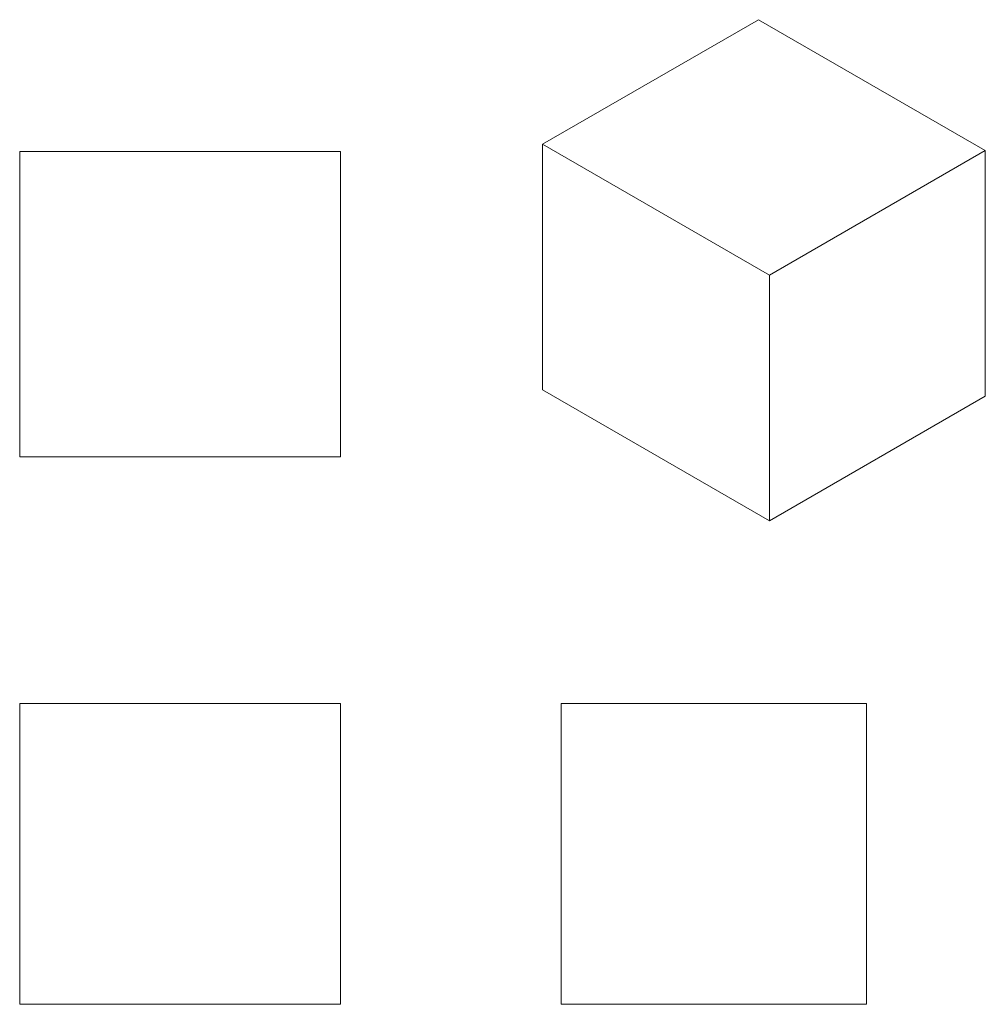
# Model space of a CAD drawing. Units: millimetres. Extents: x 1119 to 2805, y 2246 to 3965.
import ezdxf

# ---------------------------------------------------------------- set-up
doc = ezdxf.new("R2010")
doc.units = ezdxf.units.MM

msp = doc.modelspace()

# ---------------------------------------------------------------- linework, layer by layer
at = {"color": 7, "linetype": 'Continuous', "lineweight": 15}
for p, q in [((2408.6, 3965.3), (2031.7, 3747.8)), ((2804.5, 3736.7), (2408.6, 3965.3)), ((1678.7, 3735.1), (1118.7, 3735.1)), ((1118.7, 3735.1), (1118.7, 3202.1)), ((1678.7, 3202.1), (1678.7, 3735.1)), ((2031.7, 3747.8), (2031.7, 3319.1)), ((2031.7, 3747.8), (2427.7, 3519.2)), ((2427.7, 3519.2), (2804.5, 3736.7)), ((2804.5, 3736.7), (2804.5, 3308.1)), ((2427.7, 3519.2), (2427.7, 3090.5)), ((2031.7, 3319.1), (2427.7, 3090.5)), ((2427.7, 3090.5), (2804.5, 3308.1)), ((1118.7, 3202.1), (1678.7, 3202.1)), ((1118.7, 2771), (1678.7, 2771)), ((1118.7, 2771), (1118.7, 2246)), ((1678.7, 2771), (1678.7, 2246)), ((2064.1, 2771), (2064.1, 2246)), ((2064.1, 2771), (2597.1, 2771)), ((2597.1, 2771), (2597.1, 2246)), ((1118.7, 2246), (1678.7, 2246)), ((2064.1, 2246), (2597.1, 2246))]:
    msp.add_line(p, q, dxfattribs=at)

doc.saveas('drawing.dxf')
